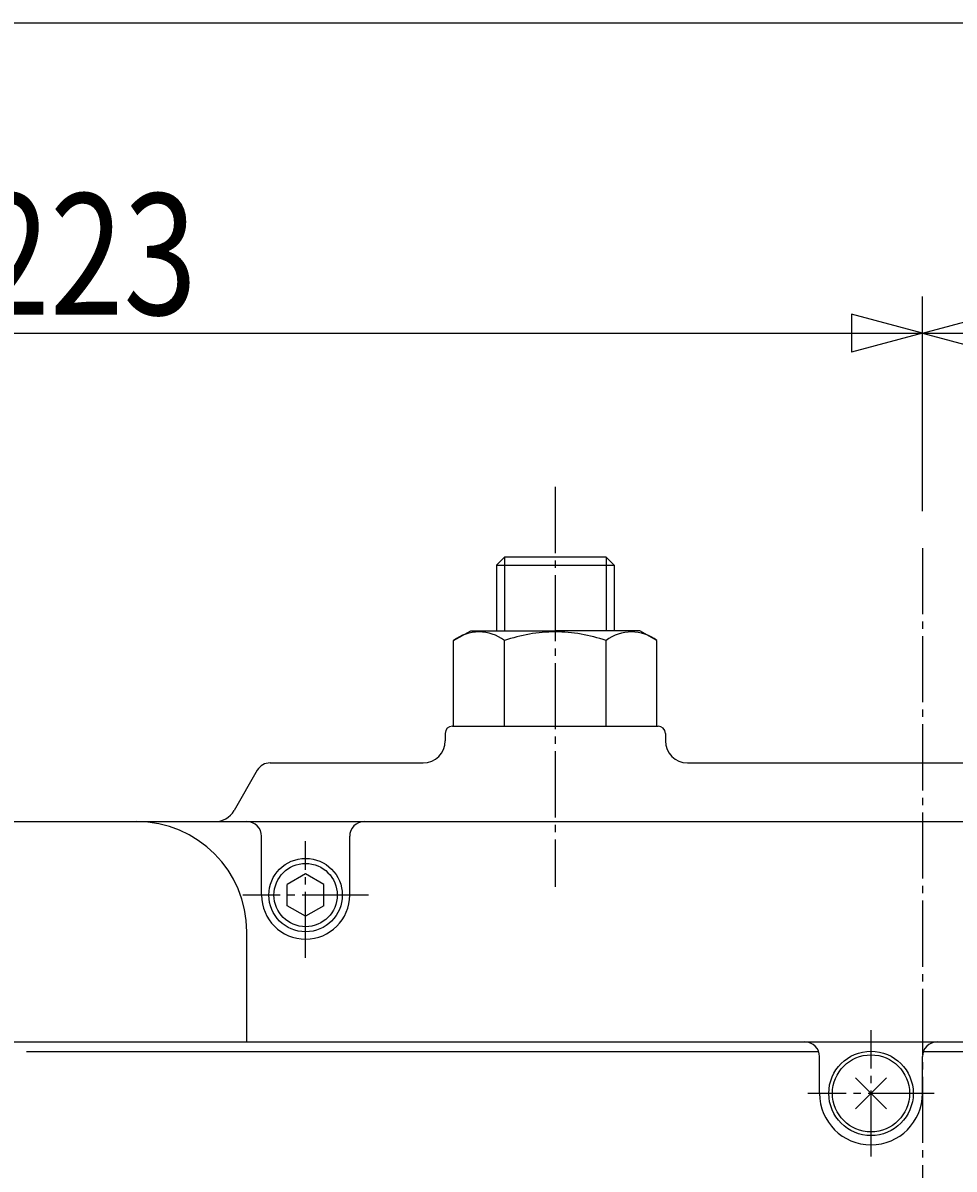
# Model space of a CAD drawing. Extents: x -900 to 1000, y -692 to 660.
# Drawn here: x -653 to -526, y 504 to 660 of the extents above; entities that cross this region are included whole.
import ezdxf
from ezdxf.enums import TextEntityAlignment as Align

# ---------------------------------------------------------------- set-up
doc = ezdxf.new("R2010")
doc.units = 0
doc.linetypes.add('CENTER', pattern=[12, 9, -1, 1, -1])
for name, color, linetype in [('2', 7, 'CONTINUOUS'), ('20', 7, 'CONTINUOUS'), ('5', 7, 'CONTINUOUS')]:
    doc.layers.add(name, color=color, linetype=linetype)
doc.styles.get("Standard").update_dxf_attribs({"font": 'txt', "bigfont": 'BIGFONT'})
doc.dimstyles.get("Standard").update_dxf_attribs({"dimscale": 5, "dimtxt": 0.18, "dimasz": 0.18, "dimexe": 0.18, "dimexo": 0.0625, "dimgap": 0.09, "dimtad": 1, "dimtih": 1, "dimtoh": 1, "dimdec": 4, "dimzin": 0, "dimtxsty": 'STANDARD', "dimcen": 0.09, "dimazin": 3, "dimtfac": 1, "dimtdec": 4, "dimtofl": 0, "dimtmove": 0, "dimatfit": 3, "dimtolj": 1, "dimtzin": 0})

# ---------------------------------------------------------------- blocks, each defined once
blk = doc.blocks.new('*D0')
at = {"layer": '5', "color": 2}
for p, q in [((-530.038414, 593.502421), (-530.038414, 622.764244)), ((-365.038414, 365.253894), (-365.038414, 622.764244)), ((-530.038414, 617.764244), (-520.379155, 620.352435)), ((-520.379155, 615.176054), (-520.379155, 620.352435)), ((-365.038414, 617.764244), (-374.697672, 620.352435)), ((-374.697672, 620.352435), (-374.697672, 615.176054)), ((-530.038414, 617.764244), (-520.379155, 615.176054)), ((-530.038414, 617.764244), (-365.038414, 617.764244)), ((-365.038414, 617.764244), (-374.697672, 615.176054))]:
    blk.add_line(p, q, dxfattribs=at)
at = {"layer": '5', "color": 2, "width": 1.4}
blk.add_text('165', height=16.5, dxfattribs=at).set_placement((-464.863414, 620.264244), (-434.833414, 620.264244), align=Align.FIT)
blk = doc.blocks.new('*D1')
at = {"layer": '5', "color": 2}
for p, q in [((-753.038414, 541.253894), (-753.038414, 622.764244)), ((-530.038414, 593.502421), (-530.038414, 622.764244)), ((-753.038414, 617.764244), (-743.379155, 620.352435)), ((-743.379155, 615.176054), (-743.379155, 620.352435)), ((-530.038414, 617.764244), (-539.697672, 620.352435)), ((-539.697672, 620.352435), (-539.697672, 615.176054)), ((-753.038414, 617.764244), (-743.379155, 615.176054)), ((-753.038414, 617.764244), (-530.038414, 617.764244)), ((-530.038414, 617.764244), (-539.697672, 615.176054))]:
    blk.add_line(p, q, dxfattribs=at)
at = {"layer": '5', "color": 2, "width": 1.4}
blk.add_text('223', height=16.5, dxfattribs=at).set_placement((-658.863414, 620.264244), (-628.833414, 620.264244), align=Align.FIT)

msp = doc.modelspace()

# ---------------------------------------------------------------- linework, layer by layer
at = {"layer": '2', "color": 2, "linetype": 'CENTER'}
for p, q in [((-580.038414, 596.827128), (-580.038414, 542.37987)), ((-530.038414, 588.502421), (-530.038414, 342.256514)), ((-614.038414, 532.71067), (-614.038414, 548.601327)), ((-605.49519, 541.253894), (-622.581637, 541.253894)), ((-537.038414, 505.642488), (-537.038414, 522.8653)), ((-528.427007, 514.253894), (-545.64982, 514.253894))]:
    msp.add_line(p, q, dxfattribs=at)
at = {"layer": '2'}
for p, q in [((-586.955914, 587.253894), (-588.038414, 586.171394)), ((-573.120914, 587.253894), (-586.955914, 587.253894)), ((-573.120914, 587.253894), (-572.038414, 586.171394)), ((-588.038414, 586.171394), (-588.038414, 577.253894)), ((-588.038414, 586.171394), (-572.038414, 586.171394)), ((-572.038414, 586.171394), (-572.038414, 577.253894)), ((-593.888414, 575.897121), (-591.538414, 577.253894)), ((-593.888414, 564.253894), (-593.888414, 575.897121)), ((-591.538414, 577.253894), (-580.038414, 577.253894)), ((-586.963414, 564.253894), (-586.963414, 575.897121)), ((-568.538414, 577.253894), (-580.038414, 577.253894)), ((-573.113414, 564.253894), (-573.113414, 575.897121)), ((-566.188414, 575.897121), (-568.538414, 577.253894)), ((-566.188414, 564.253894), (-566.188414, 575.897121)), ((-594.038414, 564.253894), (-566.038414, 564.253894)), ((-595.038414, 563.253894), (-595.038414, 562.253894)), ((-565.038414, 563.253894), (-565.038414, 562.253894)), ((-618.883713, 559.253894), (-598.038414, 559.253894)), ((-562.038414, 559.253894), (-498.038414, 559.253894)), ((-620.615764, 558.253894), (-623.79119, 552.753894)), ((-738.038414, 551.253894), (-401.038414, 551.253894)), ((-620.038414, 541.253894), (-620.038414, 549.253894)), ((-608.038414, 541.253894), (-608.038414, 549.253894)), ((-614.038414, 544.140646), (-616.538414, 542.69727)), ((-611.538414, 542.69727), (-614.038414, 544.140646)), ((-616.538414, 539.810518), (-616.538414, 542.69727)), ((-611.538414, 539.810518), (-611.538414, 542.69727)), ((-614.038414, 538.367143), (-616.538414, 539.810518)), ((-611.538414, 539.810518), (-614.038414, 538.367143)), ((-622.038414, 521.253894), (-622.038414, 536.253894)), ((-674.777372, 521.253894), (-412.038414, 521.253894)), ((-652.038414, 519.941894), (-544.160474, 519.941894)), ((-529.916353, 519.941894), (-422.038414, 519.941894)), ((-544.038414, 514.253894), (-544.038414, 519.253894)), ((-530.038414, 514.253894), (-530.038414, 519.253894)), ((-539.159734, 512.132574), (-534.917093, 516.375215)), ((-534.917093, 512.132574), (-539.159734, 516.375215))]:
    msp.add_line(p, q, dxfattribs=at)
at = {"layer": '2', "color": 2}
for p, q in [((-586.955914, 587.253894), (-586.955914, 577.253894)), ((-573.120914, 587.253894), (-573.120914, 577.253894))]:
    msp.add_line(p, q, dxfattribs=at)
at = {"layer": '2'}
for centre, radius in [((-614.038414, 541.253894), 5), ((-614.038414, 541.253894), 4.30718), ((-537.038414, 514.253894), 5.75), ((-537.038414, 514.253894), 5.25)]:
    msp.add_circle(centre, radius, dxfattribs=at)
for centre, radius, start, end in [((-590.425914, 571.44596), 5.639303, 52.121121, 127.878879), ((-580.038414, 556.310263), 20.775, 90, 109.471221), ((-580.038414, 556.310263), 20.775, 70.528779, 90), ((-569.650914, 571.44596), 5.639303, 52.121121, 127.878879), ((-594.038414, 563.253894), 1, 90, 180), ((-566.038414, 563.253894), 1, 0, 90), ((-598.038414, 562.253894), 3, 270, 360), ((-562.038414, 562.253894), 3, 180, 270), ((-618.883713, 557.253894), 2, 90, 150), ((-626.389266, 554.253894), 3, 270, 330), ((-637.038414, 536.253894), 15, 360, 90), ((-622.038414, 549.253894), 2, 0, 90), ((-606.038414, 549.253894), 2, 90, 180), ((-614.038414, 541.253894), 6, 180, 360), ((-546.038414, 519.253894), 2, 0, 90), ((-528.038414, 519.253894), 2, 90, 180), ((-537.038414, 514.253894), 7, 180, 360)]:
    msp.add_arc(centre, radius, start, end, dxfattribs=at)
at = {"layer": '20', "color": 3}
msp.add_line((-900, 660), (1000, 660), dxfattribs=at)

# ---------------------------------------------------------------- dimensions: what is measured, and where the dimension line sits
at = {"layer": '5'}
for base, p1, p2, text, picture, middle in [((-530.038414, 617.764244), (-753.038414, 536.253894), (-530.038414, 588.502421), '223', '*D1', (-641.538414, 628.514244)), ((-365.038414, 617.764244), (-530.038414, 588.502421), (-365.038414, 360.253894), '165', '*D0', (-447.538414, 628.514244))]:
    dim = msp.add_linear_dim(base=base, p1=p1, p2=p2, text=text, dimstyle='Standard', dxfattribs=at)
    dim.commit()
    dim.dimension.update_dxf_attribs({"geometry": picture, "text_midpoint": middle})

doc.saveas('drawing.dxf')
